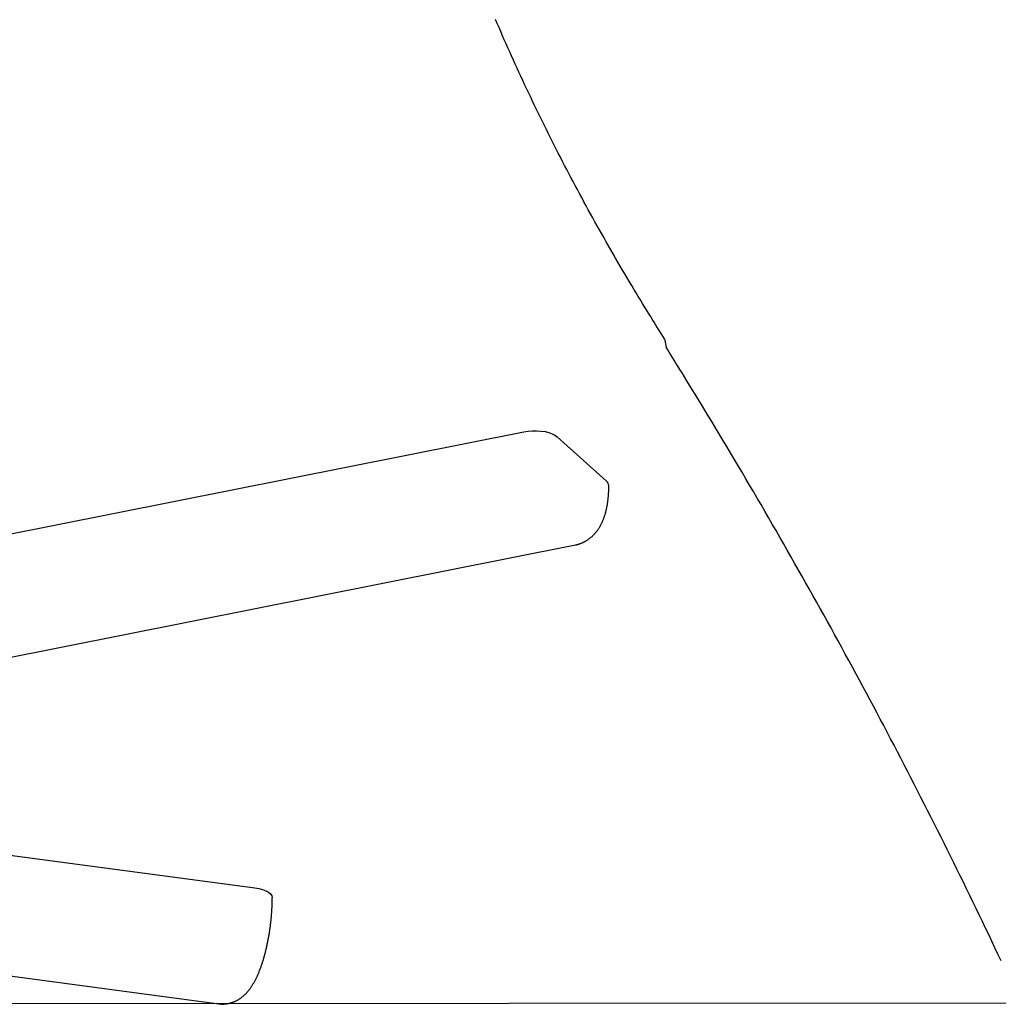
# Model space of a CAD drawing. Extents: x -586 to 14852, y 5156 to 17686.
# Drawn here: x 9673 to 10144, y 11385 to 11859 of the extents above; entities that cross this region are included whole.
import ezdxf

# ---------------------------------------------------------------- set-up
doc = ezdxf.new("R2010")
doc.units = 0
doc.layers.add('LAYER01', color=7, linetype='Continuous')

msp = doc.modelspace()

# ---------------------------------------------------------------- linework, layer by layer
at = {"layer": 'LAYER01'}
msp.add_line((9983.57, 11705.3), (9984.33, 11701.28), dxfattribs=at)
at = {"layer": 'LAYER01', "color": 7, "linetype": 'Continuous'}
for p, q in [((9620.67, 11601.97), (9915.82, 11660.66)), ((9955.56, 11636.82), (9931.78, 11658.23)), ((9645.45, 11547.44), (9940.61, 11606.14)), ((9559.37, 11471.29), (9786.24, 11441)), ((9577.69, 11410.75), (9768.84, 11385.23))]:
    msp.add_line(p, q, dxfattribs=at)
at = {"layer": 'LAYER01', "color": 9}
msp.add_line((10155.25, 11385.57), (9423.88, 11384.97), dxfattribs=at)
at = {"layer": 'LAYER01', "color": 7, "linetype": 'Continuous'}
for points in [[(9983.57, 11705.3), (9982.74, 11706.62), (9981.91, 11707.94), (9981.07, 11709.27), (9980.22, 11710.62), (9979.37, 11711.98), (9978.5, 11713.37), (9977.62, 11714.79), (9976.72, 11716.24), (9975.8, 11717.73), (9974.86, 11719.25), (9973.9, 11720.82), (9972.92, 11722.42), (9971.92, 11724.07), (9970.9, 11725.75), (9969.86, 11727.47), (9968.8, 11729.22), (9967.73, 11731.02), (9966.64, 11732.85), (9965.53, 11734.71), (9964.42, 11736.59), (9963.3, 11738.49), (9962.17, 11740.41), (9961.05, 11742.34), (9959.93, 11744.27), (9958.81, 11746.2), (9957.69, 11748.14), (9956.58, 11750.07), (9955.48, 11752.01), (9954.38, 11753.94), (9953.28, 11755.88), (9952.19, 11757.82), (9951.11, 11759.76), (9950.02, 11761.69), (9948.95, 11763.63), (9947.88, 11765.57), (9946.81, 11767.51), (9945.75, 11769.45), (9944.69, 11771.39), (9943.64, 11773.33), (9942.59, 11775.27), (9941.55, 11777.21), (9940.51, 11779.15), (9939.48, 11781.1), (9938.45, 11783.04), (9937.43, 11784.98), (9936.41, 11786.93), (9935.4, 11788.87), (9934.39, 11790.81), (9933.38, 11792.76), (9932.38, 11794.71), (9931.39, 11796.65), (9930.4, 11798.6), (9929.42, 11800.54), (9928.44, 11802.49), (9927.46, 11804.44), (9926.49, 11806.39), (9925.53, 11808.34), (9924.56, 11810.29), (9923.61, 11812.24), (9922.66, 11814.19), (9921.71, 11816.14), (9920.77, 11818.09), (9919.83, 11820.04), (9918.9, 11821.99), (9917.98, 11823.94), (9917.05, 11825.89), (9916.14, 11827.85), (9915.22, 11829.8), (9914.32, 11831.75), (9913.41, 11833.71), (9912.52, 11835.66), (9911.62, 11837.62), (9910.74, 11839.57), (9909.85, 11841.53), (9908.97, 11843.48), (9908.1, 11845.44), (9907.23, 11847.4), (9906.37, 11849.35), (9905.51, 11851.31), (9904.65, 11853.27), (9903.81, 11855.23), (9902.96, 11857.19), (9902.12, 11859.15)], [(10145.6, 11405.91), (10144.12, 11409.06), (10142.63, 11412.21), (10141.14, 11415.36), (10139.64, 11418.51), (10138.13, 11421.67), (10136.62, 11424.82), (10135.11, 11427.97), (10133.59, 11431.12), (10132.07, 11434.27), (10130.54, 11437.42), (10129, 11440.56), (10127.47, 11443.71), (10125.92, 11446.86), (10124.38, 11450.01), (10122.82, 11453.15), (10121.27, 11456.3), (10119.7, 11459.45), (10118.14, 11462.59), (10116.56, 11465.74), (10114.99, 11468.88), (10113.41, 11472.03), (10111.82, 11475.17), (10110.23, 11478.31), (10108.63, 11481.46), (10107.03, 11484.6), (10105.42, 11487.74), (10103.81, 11490.88), (10102.2, 11494.03), (10100.58, 11497.17), (10098.95, 11500.31), (10097.32, 11503.45), (10095.69, 11506.59), (10094.05, 11509.73), (10092.4, 11512.86), (10090.76, 11516), (10089.1, 11519.14), (10087.44, 11522.28), (10085.78, 11525.41), (10084.11, 11528.55), (10082.44, 11531.69), (10080.76, 11534.82), (10079.08, 11537.96), (10077.39, 11541.09), (10075.7, 11544.22), (10074, 11547.36), (10072.3, 11550.49), (10070.59, 11553.62), (10068.88, 11556.76), (10067.16, 11559.89), (10065.44, 11563.02), (10063.71, 11566.15), (10061.98, 11569.28), (10060.25, 11572.41), (10058.51, 11575.54), (10056.76, 11578.67), (10055.01, 11581.79), (10053.25, 11584.92), (10051.49, 11588.05), (10049.73, 11591.18), (10047.96, 11594.3), (10046.19, 11597.43), (10044.41, 11600.55), (10042.62, 11603.68), (10040.83, 11606.8), (10039.04, 11609.93), (10037.24, 11613.05), (10035.44, 11616.17), (10033.63, 11619.3), (10031.82, 11622.42), (10030, 11625.54), (10028.18, 11628.66), (10026.35, 11631.78), (10024.52, 11634.9), (10022.69, 11638.01), (10020.85, 11641.12), (10019.01, 11644.23), (10017.17, 11647.33), (10015.33, 11650.42), (10013.49, 11653.5), (10011.66, 11656.56), (10009.84, 11659.59), (10008.05, 11662.57), (10006.29, 11665.49), (10004.58, 11668.33), (10002.91, 11671.07), (10001.31, 11673.72), (9999.77, 11676.25), (9998.3, 11678.66), (9996.9, 11680.95), (9995.56, 11683.12), (9994.3, 11685.18), (9993.11, 11687.12), (9991.99, 11688.94), (9990.94, 11690.64), (9989.95, 11692.23), (9989.04, 11693.71), (9988.17, 11695.11), (9987.35, 11696.43), (9986.56, 11697.7), (9985.8, 11698.91), (9985.06, 11700.1), (9984.33, 11701.28)], [(9915.82, 11660.66), (9917.79, 11660.97), (9919.85, 11661.12), (9921.94, 11661.13), (9924, 11660.98), (9925.97, 11660.68), (9927.78, 11660.24), (9929.38, 11659.67), (9930.73, 11659), (9931.78, 11658.23)], [(9940.59, 11606.15), (9940.7, 11606.17), (9940.82, 11606.18), (9940.94, 11606.2), (9941.06, 11606.22), (9941.19, 11606.24), (9941.32, 11606.27), (9941.46, 11606.3), (9941.61, 11606.34), (9941.77, 11606.38), (9941.93, 11606.43), (9942.11, 11606.48), (9942.29, 11606.54), (9942.49, 11606.61), (9942.69, 11606.68), (9942.9, 11606.76), (9943.12, 11606.85), (9943.34, 11606.94), (9943.57, 11607.03), (9943.81, 11607.13), (9944.05, 11607.24), (9944.3, 11607.35), (9944.55, 11607.47), (9944.79, 11607.59), (9945.04, 11607.71), (9945.28, 11607.84), (9945.52, 11607.98), (9945.76, 11608.11), (9945.99, 11608.26), (9946.22, 11608.4), (9946.45, 11608.55), (9946.68, 11608.7), (9946.91, 11608.86), (9947.13, 11609.02), (9947.35, 11609.19), (9947.56, 11609.35), (9947.78, 11609.52), (9947.99, 11609.7), (9948.2, 11609.87), (9948.41, 11610.05), (9948.61, 11610.24), (9948.81, 11610.42), (9949.01, 11610.61), (9949.21, 11610.81), (9949.4, 11611), (9949.59, 11611.2), (9949.78, 11611.4), (9949.97, 11611.61), (9950.15, 11611.82), (9950.33, 11612.03), (9950.51, 11612.25), (9950.69, 11612.47), (9950.86, 11612.69), (9951.03, 11612.92), (9951.2, 11613.15), (9951.37, 11613.38), (9951.53, 11613.62), (9951.69, 11613.86), (9951.85, 11614.1), (9952.01, 11614.35), (9952.17, 11614.6), (9952.32, 11614.85), (9952.47, 11615.11), (9952.62, 11615.38), (9952.77, 11615.64), (9952.91, 11615.91), (9953.05, 11616.19), (9953.19, 11616.46), (9953.33, 11616.75), (9953.46, 11617.03), (9953.59, 11617.32), (9953.72, 11617.62), (9953.85, 11617.92), (9953.98, 11618.22), (9954.1, 11618.53), (9954.22, 11618.84), (9954.34, 11619.16), (9954.45, 11619.48), (9954.57, 11619.81), (9954.68, 11620.14), (9954.78, 11620.47), (9954.89, 11620.81), (9954.99, 11621.15), (9955.09, 11621.5), (9955.19, 11621.85), (9955.28, 11622.21), (9955.37, 11622.57), (9955.46, 11622.93), (9955.54, 11623.3), (9955.63, 11623.66), (9955.7, 11624.04), (9955.78, 11624.41), (9955.85, 11624.79), (9955.92, 11625.18), (9955.99, 11625.56), (9956.05, 11625.95), (9956.11, 11626.34), (9956.17, 11626.73), (9956.22, 11627.13), (9956.28, 11627.52), (9956.32, 11627.91), (9956.37, 11628.3), (9956.41, 11628.69), (9956.45, 11629.08), (9956.48, 11629.46), (9956.51, 11629.83), (9956.54, 11630.19), (9956.57, 11630.55), (9956.59, 11630.91), (9956.61, 11631.25), (9956.63, 11631.59), (9956.64, 11631.92), (9956.65, 11632.25), (9956.66, 11632.57), (9956.67, 11632.88), (9956.68, 11633.19), (9956.68, 11633.49), (9956.69, 11633.79), (9956.69, 11634.08), (9956.69, 11634.38), (9956.69, 11634.67)], [(9786.24, 11441), (9788.17, 11440.66), (9789.93, 11440.18), (9791.47, 11439.59), (9792.74, 11438.89), (9793.7, 11438.1), (9794.33, 11437.26), (9794.6, 11436.38), (9794.61, 11436.17)], [(9768.84, 11385.25), (9768.96, 11385.23), (9769.08, 11385.21), (9769.2, 11385.19), (9769.33, 11385.17), (9769.46, 11385.15), (9769.59, 11385.13), (9769.74, 11385.12), (9769.89, 11385.1), (9770.05, 11385.1), (9770.21, 11385.09), (9770.39, 11385.09), (9770.58, 11385.09), (9770.77, 11385.09), (9770.97, 11385.1), (9771.18, 11385.11), (9771.4, 11385.12), (9771.63, 11385.14), (9771.86, 11385.15), (9772.1, 11385.18), (9772.34, 11385.2), (9772.59, 11385.23), (9772.84, 11385.27), (9773.09, 11385.31), (9773.34, 11385.35), (9773.58, 11385.4), (9773.83, 11385.45), (9774.07, 11385.51), (9774.32, 11385.57), (9774.56, 11385.63), (9774.79, 11385.7), (9775.03, 11385.77), (9775.27, 11385.85), (9775.5, 11385.93), (9775.73, 11386.01), (9775.96, 11386.1), (9776.19, 11386.19), (9776.41, 11386.29), (9776.64, 11386.38), (9776.86, 11386.48), (9777.08, 11386.59), (9777.29, 11386.7), (9777.51, 11386.81), (9777.72, 11386.92), (9777.94, 11387.04), (9778.15, 11387.16), (9778.35, 11387.28), (9778.56, 11387.41), (9778.76, 11387.54), (9778.97, 11387.67), (9779.17, 11387.81), (9779.37, 11387.94), (9779.56, 11388.09), (9779.76, 11388.23), (9779.95, 11388.38), (9780.15, 11388.53), (9780.34, 11388.68), (9780.53, 11388.84), (9780.71, 11389), (9780.9, 11389.17), (9781.09, 11389.33), (9781.27, 11389.5), (9781.45, 11389.68), (9781.64, 11389.86), (9781.82, 11390.04), (9782, 11390.22), (9782.18, 11390.41), (9782.35, 11390.61), (9782.53, 11390.8), (9782.71, 11391), (9782.89, 11391.21), (9783.06, 11391.42), (9783.24, 11391.64), (9783.41, 11391.86), (9783.59, 11392.08), (9783.76, 11392.31), (9783.94, 11392.55), (9784.11, 11392.79), (9784.28, 11393.03), (9784.46, 11393.28), (9784.63, 11393.54), (9784.8, 11393.8), (9784.98, 11394.07), (9785.15, 11394.35), (9785.32, 11394.63), (9785.49, 11394.91), (9785.66, 11395.2), (9785.83, 11395.5), (9786, 11395.8), (9786.17, 11396.11), (9786.34, 11396.43), (9786.5, 11396.74), (9786.67, 11397.07), (9786.83, 11397.4), (9786.99, 11397.73), (9787.15, 11398.06), (9787.31, 11398.41), (9787.47, 11398.75), (9787.63, 11399.1), (9787.78, 11399.45), (9787.93, 11399.8), (9788.08, 11400.16), (9788.23, 11400.52), (9788.38, 11400.88), (9788.52, 11401.24), (9788.66, 11401.61), (9788.8, 11401.98), (9788.94, 11402.35), (9789.07, 11402.72), (9789.21, 11403.09), (9789.34, 11403.46), (9789.47, 11403.83), (9789.6, 11404.21), (9789.72, 11404.59), (9789.84, 11404.96), (9789.97, 11405.34), (9790.09, 11405.72), (9790.2, 11406.1), (9790.32, 11406.48), (9790.43, 11406.87), (9790.55, 11407.25), (9790.66, 11407.63), (9790.77, 11408.02), (9790.87, 11408.41), (9790.98, 11408.79), (9791.08, 11409.18), (9791.19, 11409.57), (9791.29, 11409.96), (9791.39, 11410.36), (9791.48, 11410.75), (9791.58, 11411.14), (9791.68, 11411.54), (9791.77, 11411.93), (9791.86, 11412.33), (9791.95, 11412.73), (9792.04, 11413.13), (9792.13, 11413.53), (9792.21, 11413.93), (9792.3, 11414.33), (9792.38, 11414.73), (9792.46, 11415.13), (9792.54, 11415.54), (9792.62, 11415.94), (9792.7, 11416.35), (9792.77, 11416.75), (9792.85, 11417.16), (9792.92, 11417.56), (9792.99, 11417.97), (9793.06, 11418.38), (9793.13, 11418.79), (9793.2, 11419.2), (9793.26, 11419.6), (9793.33, 11420.01), (9793.39, 11420.42), (9793.45, 11420.83), (9793.51, 11421.24), (9793.57, 11421.65), (9793.62, 11422.07), (9793.68, 11422.48), (9793.73, 11422.89), (9793.78, 11423.3), (9793.83, 11423.71), (9793.88, 11424.12), (9793.93, 11424.53), (9793.97, 11424.94), (9794.02, 11425.35), (9794.06, 11425.76), (9794.1, 11426.17), (9794.14, 11426.58), (9794.18, 11426.99), (9794.22, 11427.4), (9794.25, 11427.81), (9794.28, 11428.22), (9794.32, 11428.63), (9794.35, 11429.03), (9794.37, 11429.44), (9794.4, 11429.85), (9794.43, 11430.25), (9794.45, 11430.66), (9794.47, 11431.06), (9794.49, 11431.46), (9794.51, 11431.86), (9794.53, 11432.26), (9794.55, 11432.66), (9794.56, 11433.05), (9794.57, 11433.45), (9794.58, 11433.84), (9794.59, 11434.23), (9794.59, 11434.62), (9794.6, 11435.01), (9794.6, 11435.4), (9794.61, 11435.78), (9794.61, 11436.17)]]:
    msp.add_lwpolyline(points, dxfattribs=at)
msp.add_arc((9953.81, 11634.53), 2.89, 2.941, 52.7502, dxfattribs=at)

doc.saveas('drawing.dxf')
